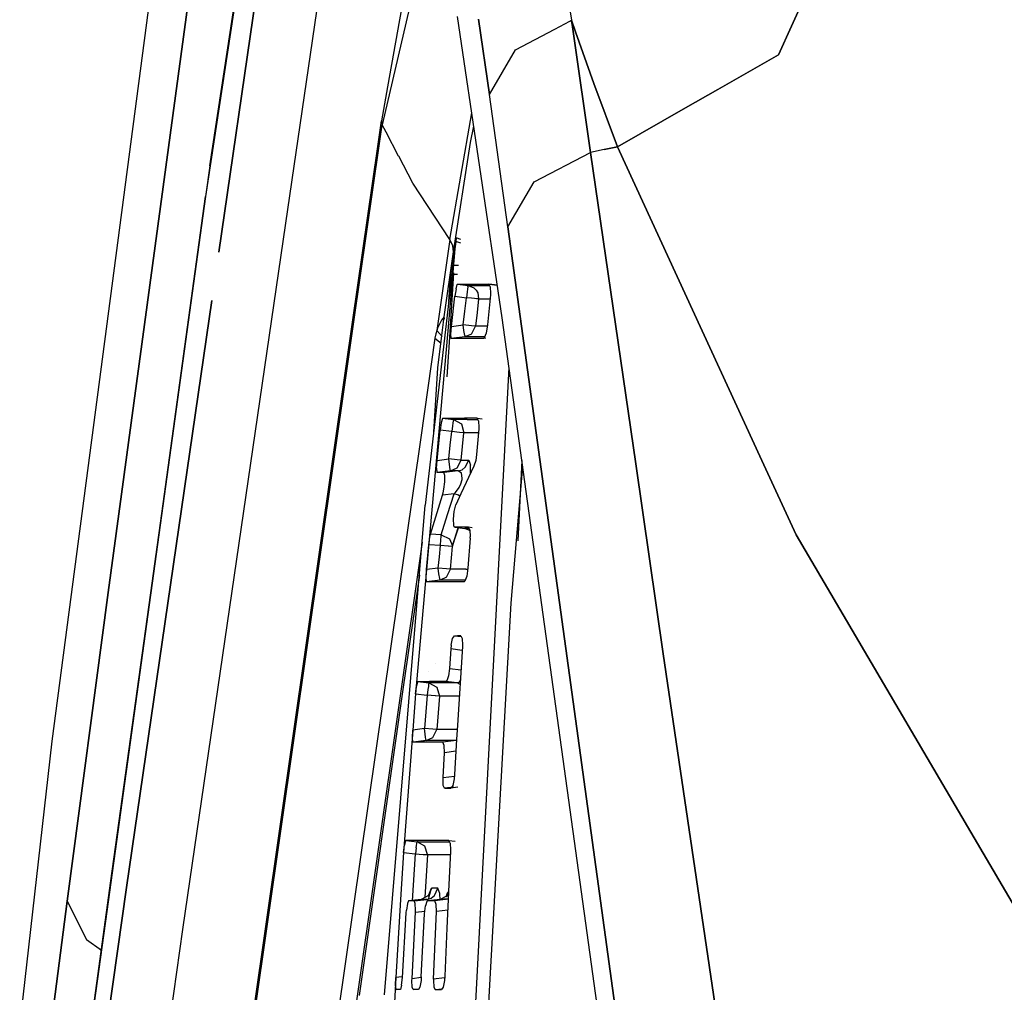
# Model space of a CAD drawing. Units: millimetres. Extents: x 967 to 9265, y -1703 to 1934.
# Drawn here: x 1068 to 1100, y 22 to 54 of the extents above; entities that cross this region are included whole.
import ezdxf

# ---------------------------------------------------------------- set-up
doc = ezdxf.new("R2010")
doc.units = ezdxf.units.MM
doc.layers.add('TFR-TRI', color=7, linetype='CONTINUOUS', true_color=0xffffff)

msp = doc.modelspace()

# ---------------------------------------------------------------- linework, layer by layer
at = {"layer": 'TFR-TRI', "color": 18, "linetype": 'CONTINUOUS'}
for p, q in [((1074.849365, 77.219971), (1068.640381, 29.950439)), ((1076.562256, 66.757812), (1073.704468, 47.91748)), ((1076.562256, 66.757812), (1073.704468, 47.91748)), ((1073.845703, 48.936768), (1076.562256, 66.757812)), ((1092.61377, 52.596436), (1098.487793, 65.478516)), ((1098.487793, 65.478516), (1092.61377, 52.596436)), ((1084.361084, 62.907227), (1085.784668, 53.733887)), ((1084.361084, 62.907227), (1085.784668, 53.733887)), ((1074.149902, 46.079346), (1076.034668, 59.046631)), ((1076.034668, 59.046631), (1074.149902, 46.079346)), ((1076.357544, 47.036133), (1077.892212, 57.564697)), ((1076.357544, 47.036133), (1077.892212, 57.564697)), ((1081.16748, 57.287598), (1079.878662, 51.752686)), ((1081.16748, 57.287598), (1079.878662, 51.752686)), ((1080.712158, 57.172119), (1079.71106, 51.533936)), ((1073.300537, 55.519775), (1070.498169, 34.856445)), ((1070.498169, 34.856445), (1073.300537, 55.519775)), ((1083.498169, 43.916992), (1082.025757, 53.864502)), ((1083.07959, 51.283203), (1082.718018, 53.773682)), ((1082.718018, 53.773682), (1083.07959, 51.283203)), ((1085.234131, 53.443604), (1085.724487, 53.702148)), ((1085.234131, 53.443604), (1085.724487, 53.702148)), ((1085.726929, 53.703369), (1085.784668, 53.733887)), ((1085.726929, 53.703369), (1085.784668, 53.733887)), ((1085.919189, 53.35376), (1085.784668, 53.733887)), ((1085.784668, 53.733887), (1085.919189, 53.35376)), ((1085.838135, 53.364014), (1085.784668, 53.733887)), ((1085.784668, 53.733887), (1085.838135, 53.364014)), ((1083.93811, 52.76001), (1085.234009, 53.443604)), ((1083.93811, 52.76001), (1085.234009, 53.443604)), ((1085.838135, 53.364014), (1086.414917, 49.373291)), ((1086.414917, 49.373291), (1085.838135, 53.364014)), ((1085.919189, 53.35376), (1086.52356, 51.644043)), ((1086.52356, 51.644043), (1085.919189, 53.35376)), ((1083.07959, 51.283203), (1083.93811, 52.76001)), ((1083.07959, 51.283203), (1083.93811, 52.76001)), ((1090.617554, 51.455811), (1092.61377, 52.596436)), ((1092.61377, 52.596436), (1090.617554, 51.455811)), ((1079.878662, 51.752686), (1079.537231, 50.286133)), ((1079.878662, 51.752686), (1079.537231, 50.286133)), ((1079.71106, 51.533691), (1079.511841, 50.412354)), ((1087.303223, 49.5625), (1086.52356, 51.644043)), ((1086.52356, 51.644043), (1087.303223, 49.5625)), ((1090.617554, 51.455811), (1089.543579, 50.842285)), ((1089.543579, 50.842285), (1090.617554, 51.455811)), ((1083.681885, 46.925293), (1083.07959, 51.283203)), ((1083.681885, 46.925293), (1083.07959, 51.283203)), ((1089.543579, 50.842285), (1087.303223, 49.5625)), ((1087.303223, 49.5625), (1089.543579, 50.842285)), ((1079.391724, 49.573975), (1079.511841, 50.412354)), ((1079.511841, 50.412354), (1079.537231, 50.286133)), ((1079.511841, 50.412354), (1079.537231, 50.286133)), ((1081.770264, 46.497803), (1082.496582, 50.684814)), ((1081.770264, 46.497803), (1082.496582, 50.684814)), ((1079.449463, 49.674072), (1079.537231, 50.286133)), ((1079.449463, 49.674072), (1079.537231, 50.286133)), ((1079.663574, 50.044922), (1079.537231, 50.286133)), ((1079.663574, 50.044922), (1079.537231, 50.286133)), ((1080.078125, 49.253906), (1079.663574, 50.044678)), ((1080.078125, 49.253906), (1079.663574, 50.044678)), ((1082.448608, 49.70166), (1082.561646, 50.244873)), ((1082.448608, 49.70166), (1082.561646, 50.244873)), ((1078.570557, 43.847656), (1079.391724, 49.57373)), ((1078.605347, 43.787598), (1079.449463, 49.673584)), ((1078.605347, 43.787598), (1079.449463, 49.673584)), ((1081.885498, 46.09375), (1082.448608, 49.70166)), ((1081.885498, 46.09375), (1082.448608, 49.70166)), ((1086.859009, 49.467773), (1086.414917, 49.373291)), ((1086.859009, 49.467773), (1086.414917, 49.373291)), ((1087.303223, 49.5625), (1086.859009, 49.467773)), ((1086.859009, 49.467773), (1087.303223, 49.5625)), ((1092.068604, 39.215332), (1087.303223, 49.5625)), ((1087.303223, 49.5625), (1092.068604, 39.215332)), ((1080.543335, 48.365967), (1080.080811, 49.248535)), ((1080.543335, 48.365967), (1080.080811, 49.248535)), ((1084.549927, 48.404053), (1086.414917, 49.373291)), ((1084.549927, 48.404053), (1086.414917, 49.373291)), ((1087.904907, 39.104492), (1086.414917, 49.373291)), ((1086.414917, 49.373291), (1087.904907, 39.104492)), ((1073.845703, 48.936768), (1073.704468, 47.91748)), ((1081.770264, 46.497803), (1080.543335, 48.365967)), ((1081.770264, 46.497803), (1080.543335, 48.365967)), ((1083.681885, 46.925293), (1084.549927, 48.404053)), ((1083.681885, 46.925293), (1084.549927, 48.404053)), ((1073.704468, 47.91748), (1072.078003, 36.125244)), ((1073.704468, 47.91748), (1072.078003, 36.125244)), ((1072.217285, 37.140381), (1073.704468, 47.91748)), ((1072.96106, 23.73291), (1076.357544, 47.036133)), ((1072.96106, 23.73291), (1076.357544, 47.036133)), ((1083.681885, 46.925293), (1085.965332, 30.364746)), ((1085.965332, 30.364746), (1083.681885, 46.925293)), ((1081.770264, 46.497803), (1081.339966, 43.499512)), ((1081.770264, 46.497803), (1081.339966, 43.499512)), ((1081.86792, 46.298584), (1081.770264, 46.497803)), ((1081.86792, 46.298584), (1081.770264, 46.497803)), ((1081.954346, 46.442871), (1081.968018, 46.530518)), ((1081.954346, 46.442871), (1081.968018, 46.530518)), ((1081.978149, 46.560303), (1081.967041, 46.429688)), ((1081.968018, 46.530518), (1081.978149, 46.560303)), ((1081.968018, 46.530518), (1081.978149, 46.560303)), ((1082.135254, 46.507568), (1081.978149, 46.560303)), ((1081.938477, 46.189453), (1081.630249, 43.532471)), ((1081.938477, 46.189453), (1081.698486, 43.488281)), ((1081.836548, 45.6521), (1081.954346, 46.442871)), ((1081.836548, 45.6521), (1081.954346, 46.442871)), ((1081.885498, 46.09375), (1081.86792, 46.298584)), ((1081.885498, 46.09375), (1081.86792, 46.298584)), ((1081.967041, 46.429688), (1081.938477, 46.189453)), ((1081.954346, 46.442871), (1082.123657, 46.390625)), ((1081.954346, 46.442871), (1082.123657, 46.390625)), ((1081.577637, 43.947266), (1081.885498, 46.09375)), ((1081.577637, 43.947266), (1081.885498, 46.09375)), ((1081.797363, 45.365479), (1081.831299, 45.615723)), ((1081.797363, 45.365479), (1081.831299, 45.615723)), ((1081.831299, 45.615723), (1081.836548, 45.6521)), ((1081.831299, 45.615723), (1081.836548, 45.6521)), ((1081.875977, 45.650146), (1081.836548, 45.6521)), ((1081.875977, 45.650146), (1081.836548, 45.6521)), ((1081.971191, 45.645508), (1081.907593, 45.648682)), ((1081.971191, 45.645508), (1081.907593, 45.648682)), ((1082.050293, 45.641846), (1081.976562, 45.645264)), ((1082.050293, 45.641846), (1081.976562, 45.645264)), ((1081.737427, 44.455811), (1081.797363, 45.365479)), ((1081.737427, 44.455811), (1081.797363, 45.365479)), ((1081.888428, 45.398682), (1081.764771, 43.445801)), ((1081.797363, 45.365479), (1081.842651, 45.363037)), ((1081.797363, 45.365479), (1081.842651, 45.363037)), ((1081.886108, 45.36084), (1081.972778, 45.356445)), ((1081.886108, 45.36084), (1081.972778, 45.356445)), ((1081.976074, 45.356445), (1082.021973, 45.354248)), ((1081.976074, 45.356445), (1082.021973, 45.354248)), ((1081.97522, 44.877441), (1081.938477, 44.628906)), ((1081.97522, 44.877441), (1081.938477, 44.628906)), ((1081.97522, 44.877441), (1082.011841, 45.018066)), ((1081.97522, 44.877441), (1082.011841, 45.018066)), ((1082.011841, 45.018066), (1082.021606, 45.028564)), ((1082.011841, 45.018066), (1082.021606, 45.028564)), ((1082.021606, 45.028564), (1082.687256, 45.028076)), ((1082.021606, 45.028564), (1082.372559, 44.985596)), ((1082.021606, 45.028564), (1082.687256, 45.028076)), ((1082.021606, 45.028564), (1082.372559, 44.985596)), ((1082.352295, 44.867676), (1082.338989, 44.772461)), ((1082.352295, 44.867676), (1082.338989, 44.772461)), ((1082.362427, 44.936279), (1082.352295, 44.867676)), ((1082.362427, 44.936279), (1082.352295, 44.867676)), ((1082.362427, 44.936279), (1082.372559, 44.985596)), ((1082.362427, 44.936279), (1082.372559, 44.985596)), ((1082.372559, 44.985596), (1082.782593, 44.985107)), ((1082.372559, 44.985596), (1082.560913, 44.909912)), ((1082.372559, 44.985596), (1082.560913, 44.909912)), ((1082.372559, 44.985596), (1082.782593, 44.985107)), ((1082.560913, 44.909912), (1082.636597, 44.835938)), ((1082.560913, 44.909912), (1082.636597, 44.835938)), ((1082.687256, 45.028076), (1083.058105, 45.028076)), ((1082.687256, 45.028076), (1083.058105, 45.028076)), ((1082.782593, 44.985107), (1083.081177, 44.985107)), ((1082.782593, 44.985107), (1083.081177, 44.985107)), ((1083.339111, 44.992432), (1083.058105, 45.028076)), ((1083.058105, 45.028076), (1083.339111, 44.992432)), ((1083.058105, 45.028076), (1083.104858, 44.940918)), ((1083.339111, 44.992432), (1083.058105, 45.028076)), ((1083.104858, 44.940918), (1083.110962, 44.718018)), ((1081.824463, 43.634521), (1081.938477, 44.628906)), ((1081.824463, 43.634521), (1081.938477, 44.628906)), ((1081.938477, 44.628906), (1082.315186, 44.582764)), ((1081.938477, 44.628906), (1082.315186, 44.582764)), ((1082.263794, 44.132568), (1082.315186, 44.582764)), ((1082.263794, 44.132568), (1082.315186, 44.582764)), ((1082.338989, 44.772461), (1082.315186, 44.582764)), ((1082.338989, 44.772461), (1082.315186, 44.582764)), ((1082.487427, 44.563477), (1082.315186, 44.582764)), ((1082.487427, 44.563477), (1082.315186, 44.582764)), ((1082.58606, 44.553467), (1082.487427, 44.563477)), ((1082.58606, 44.553467), (1082.487427, 44.563477)), ((1082.646729, 44.547607), (1082.58606, 44.553467)), ((1082.646729, 44.547607), (1082.58606, 44.553467)), ((1082.636597, 44.835938), (1082.688965, 44.747559)), ((1082.636597, 44.835938), (1082.688965, 44.747559)), ((1082.716675, 44.542236), (1082.646729, 44.547607)), ((1082.716675, 44.542236), (1082.646729, 44.547607)), ((1082.719238, 44.542236), (1082.667969, 44.092529)), ((1082.719238, 44.542236), (1082.667969, 44.092529)), ((1082.688965, 44.747559), (1082.719238, 44.542236)), ((1082.688965, 44.747559), (1082.719238, 44.542236)), ((1082.719238, 44.542236), (1082.716675, 44.542236)), ((1082.719238, 44.542236), (1082.716675, 44.542236)), ((1082.719238, 44.542236), (1083.095703, 44.542236)), ((1082.719238, 44.542236), (1083.095703, 44.542236)), ((1083.107788, 44.673096), (1083.017578, 43.684082)), ((1083.110962, 44.718018), (1083.107788, 44.673096)), ((1071.10376, 25.124023), (1073.918335, 44.486328)), ((1073.918335, 44.486328), (1071.10376, 25.124023)), ((1081.577637, 43.947266), (1081.491211, 43.84375)), ((1081.577637, 43.947266), (1081.491211, 43.84375)), ((1081.505493, 43.336914), (1081.577637, 43.947266)), ((1081.592896, 43.873291), (1081.577637, 43.947266)), ((1082.21228, 43.682617), (1082.263794, 44.132568)), ((1082.21228, 43.682617), (1082.263794, 44.132568)), ((1082.667969, 44.092529), (1082.616455, 43.642578)), ((1082.667969, 44.092529), (1082.616455, 43.642578)), ((1088.687866, 6.411133), (1083.498169, 43.916992)), ((1078.341797, 42.251709), (1078.570557, 43.847656)), ((1078.373901, 42.174072), (1078.605347, 43.787598)), ((1078.373901, 42.174072), (1078.605347, 43.787598)), ((1081.36438, 43.578613), (1081.339966, 43.499512)), ((1081.36438, 43.578613), (1081.339966, 43.499512)), ((1081.491211, 43.84375), (1081.36438, 43.578613)), ((1081.491211, 43.84375), (1081.36438, 43.578613)), ((1081.803589, 43.37793), (1081.824463, 43.634521)), ((1081.803589, 43.37793), (1081.824463, 43.634521)), ((1081.824463, 43.634521), (1082.21228, 43.682617)), ((1081.824463, 43.634521), (1082.21228, 43.682617)), ((1082.483154, 43.653564), (1082.21228, 43.682617)), ((1082.236084, 43.497314), (1082.21228, 43.682617)), ((1082.483154, 43.653564), (1082.21228, 43.682617)), ((1082.236084, 43.497314), (1082.21228, 43.682617)), ((1082.479248, 43.383301), (1082.616455, 43.642578)), ((1082.479248, 43.383301), (1082.616455, 43.642578)), ((1082.614136, 43.642578), (1082.483154, 43.653564)), ((1082.614136, 43.642578), (1082.483154, 43.653564)), ((1082.616455, 43.642578), (1082.614136, 43.642578)), ((1082.616455, 43.642578), (1082.614136, 43.642578)), ((1083.01062, 43.643311), (1082.616455, 43.642578)), ((1083.01062, 43.643311), (1082.616455, 43.642578)), ((1083.017578, 43.684082), (1082.97229, 43.415527)), ((1081.277588, 43.251953), (1080.807495, 39.973389)), ((1081.277588, 43.251953), (1080.807495, 39.973389)), ((1081.630249, 43.532227), (1080.957642, 37.735596)), ((1081.698364, 43.487305), (1080.998169, 35.61084)), ((1081.303711, 43.386719), (1081.277588, 43.251953)), ((1081.303711, 43.386719), (1081.277588, 43.251953)), ((1081.277588, 43.251953), (1081.484375, 43.081787)), ((1081.277588, 43.251953), (1081.484375, 43.081787)), ((1081.339966, 43.499512), (1081.303711, 43.386719)), ((1081.339966, 43.499512), (1081.303711, 43.386719)), ((1081.339966, 43.499512), (1081.514771, 43.303955)), ((1081.339966, 43.499512), (1081.514771, 43.303955)), ((1081.372559, 42.264893), (1081.505493, 43.336914)), ((1081.764771, 43.443359), (1081.671631, 41.97168)), ((1081.809692, 43.242676), (1081.803589, 43.37793)), ((1081.809692, 43.242676), (1081.803589, 43.37793)), ((1081.815918, 43.235352), (1081.809692, 43.242676)), ((1081.815918, 43.235352), (1081.809692, 43.242676)), ((1082.269409, 43.291016), (1081.815918, 43.235352)), ((1082.269409, 43.291016), (1081.815918, 43.235352)), ((1082.205444, 43.236084), (1081.815918, 43.235352)), ((1082.205444, 43.236084), (1081.815918, 43.235352)), ((1082.876953, 43.236084), (1082.205444, 43.236084)), ((1082.876953, 43.236084), (1082.205444, 43.236084)), ((1082.259277, 43.338867), (1082.236084, 43.497314)), ((1082.259277, 43.338867), (1082.236084, 43.497314)), ((1082.259277, 43.338867), (1082.269409, 43.291016)), ((1082.259277, 43.338867), (1082.269409, 43.291016)), ((1082.479248, 43.383301), (1082.269409, 43.291016)), ((1082.479248, 43.383301), (1082.269409, 43.291016)), ((1082.688965, 43.291504), (1082.269409, 43.291016)), ((1082.688965, 43.291504), (1082.269409, 43.291016)), ((1082.920898, 43.291504), (1082.688965, 43.291504)), ((1082.920898, 43.291504), (1082.688965, 43.291504)), ((1082.905029, 43.253418), (1082.876953, 43.236084)), ((1082.957397, 43.246094), (1082.876953, 43.236084)), ((1082.97229, 43.415527), (1082.905029, 43.253418)), ((1072.346313, 0.440918), (1078.341797, 42.251709)), ((1081.236938, 40.142822), (1081.372559, 42.264893)), ((1082.088745, 11.07959), (1083.724976, 42.27832)), ((1082.088745, 11.07959), (1083.724976, 42.27832)), ((1072.371704, 0.314209), (1078.373901, 42.174072)), ((1072.371704, 0.314209), (1078.373901, 42.174072)), ((1081.485962, 40.458008), (1081.45166, 40.209961)), ((1081.485962, 40.458008), (1081.45166, 40.209961)), ((1081.522217, 40.598633), (1081.485962, 40.458008)), ((1081.522217, 40.598633), (1081.485962, 40.458008)), ((1081.532227, 40.609131), (1081.522217, 40.598633)), ((1081.532227, 40.609131), (1081.522217, 40.598633)), ((1081.532227, 40.609131), (1081.887451, 40.565674)), ((1081.532227, 40.609131), (1082.249878, 40.608643)), ((1081.532227, 40.609131), (1081.887451, 40.565674)), ((1081.532227, 40.609131), (1082.249878, 40.608643)), ((1081.585327, 40.609131), (1081.584961, 40.602539)), ((1081.854492, 40.352783), (1081.830322, 40.16333)), ((1081.854492, 40.352783), (1081.830322, 40.16333)), ((1081.867554, 40.44751), (1081.854492, 40.352783)), ((1081.867554, 40.44751), (1081.854492, 40.352783)), ((1081.87793, 40.516113), (1081.867554, 40.44751)), ((1081.87793, 40.516113), (1081.867554, 40.44751)), ((1081.887451, 40.565674), (1081.87793, 40.516113)), ((1081.887451, 40.565674), (1081.87793, 40.516113)), ((1082.344849, 40.565186), (1081.887451, 40.565674)), ((1082.344849, 40.565186), (1081.887451, 40.565674)), ((1081.887451, 40.565674), (1082.149292, 40.418701)), ((1081.887451, 40.565674), (1082.149292, 40.418701)), ((1082.149292, 40.418701), (1082.234741, 40.126465)), ((1082.149292, 40.418701), (1082.234741, 40.126465)), ((1082.669556, 40.608643), (1082.249878, 40.608643)), ((1082.669556, 40.608643), (1082.249878, 40.608643)), ((1082.344849, 40.565186), (1082.692993, 40.565186)), ((1082.344849, 40.565186), (1082.692993, 40.565186)), ((1082.716675, 40.521484), (1082.669556, 40.608643)), ((1082.669556, 40.608643), (1082.837769, 40.587402)), ((1082.716675, 40.521484), (1082.724854, 40.29834)), ((1082.724854, 40.29834), (1082.721924, 40.25415)), ((1080.807495, 39.973389), (1075.206421, 0.909668)), ((1080.807495, 39.973389), (1075.206421, 0.909668)), ((1081.348755, 39.213867), (1081.45166, 40.209961)), ((1081.348755, 39.213867), (1081.45166, 40.209961)), ((1081.830322, 40.16333), (1081.45166, 40.209961)), ((1081.830322, 40.16333), (1081.45166, 40.209961)), ((1081.783936, 39.712646), (1081.830322, 40.16333)), ((1081.783936, 39.712646), (1081.830322, 40.16333)), ((1082.091553, 40.137451), (1081.830322, 40.16333)), ((1082.091553, 40.137451), (1081.830322, 40.16333)), ((1082.232788, 40.126465), (1082.091553, 40.137451)), ((1082.232788, 40.126465), (1082.091553, 40.137451)), ((1082.188354, 39.67627), (1082.234741, 40.126465)), ((1082.188354, 39.67627), (1082.234741, 40.126465)), ((1082.232788, 40.126465), (1082.234741, 40.126465)), ((1082.232788, 40.126465), (1082.234741, 40.126465)), ((1082.688965, 40.126465), (1082.234741, 40.126465)), ((1082.688965, 40.126465), (1082.234741, 40.126465)), ((1082.721924, 40.25415), (1082.65332, 39.413086)), ((1082.688965, 40.126465), (1082.71167, 40.126465)), ((1082.688965, 40.126465), (1082.71167, 40.126465)), ((1081.737793, 39.261963), (1081.783936, 39.712646)), ((1081.737793, 39.261963), (1081.783936, 39.712646)), ((1082.14209, 39.226318), (1082.188354, 39.67627)), ((1082.14209, 39.226318), (1082.188354, 39.67627)), ((1082.65332, 39.413086), (1082.626221, 39.216553)), ((1081.331421, 38.958008), (1081.348755, 39.213867)), ((1081.331421, 38.958008), (1081.348755, 39.213867)), ((1081.348755, 39.213867), (1081.737793, 39.261963)), ((1081.348755, 39.213867), (1081.737793, 39.261963)), ((1081.761719, 39.07666), (1081.737793, 39.261963)), ((1082.008179, 39.23584), (1081.737793, 39.261963)), ((1081.761719, 39.07666), (1081.737793, 39.261963)), ((1082.008179, 39.23584), (1081.737793, 39.261963)), ((1081.784546, 38.917725), (1081.761719, 39.07666)), ((1081.784546, 38.917725), (1081.761719, 39.07666)), ((1082.140137, 39.22583), (1082.008179, 39.23584)), ((1082.140137, 39.22583), (1082.008179, 39.23584)), ((1082.008545, 38.96582), (1082.14209, 39.226318)), ((1082.008545, 38.96582), (1082.14209, 39.226318)), ((1082.566528, 39.019531), (1082.130615, 38.112061)), ((1082.14209, 39.226318), (1082.140137, 39.22583)), ((1082.14209, 39.226318), (1082.140137, 39.22583)), ((1082.14209, 39.226318), (1082.256592, 39.226318)), ((1082.14209, 39.226318), (1082.256592, 39.226318)), ((1082.256592, 39.226318), (1082.391113, 39.226562)), ((1082.256592, 39.226318), (1082.391113, 39.226562)), ((1082.279907, 38.987061), (1082.391113, 39.226562)), ((1082.279907, 38.987061), (1082.391113, 39.226562)), ((1082.391113, 39.226562), (1082.449219, 39.058838)), ((1082.391113, 39.226562), (1082.449219, 39.058838)), ((1082.449585, 38.776367), (1082.449219, 39.058838)), ((1082.449585, 38.776367), (1082.449219, 39.058838)), ((1082.626221, 39.216553), (1082.566528, 39.019531)), ((1083.795532, 34.50708), (1084.175049, 39.025879)), ((1084.149658, 39.208496), (1084.011353, 36.555908)), ((1084.149658, 39.208496), (1084.011353, 36.555908)), ((1088.814575, 32.837158), (1087.904907, 39.104492)), ((1087.904907, 39.104492), (1088.814575, 32.837158)), ((1093.199219, 36.760986), (1092.068604, 39.215332)), ((1092.068604, 39.215332), (1093.199219, 36.760986)), ((1081.331421, 38.958008), (1081.339966, 38.822266)), ((1081.331421, 38.958008), (1081.339966, 38.822266)), ((1081.339966, 38.822266), (1081.346802, 38.814941)), ((1081.339966, 38.822266), (1081.346802, 38.814941)), ((1081.795044, 38.870117), (1081.346802, 38.814941)), ((1081.795044, 38.870117), (1081.346802, 38.814941)), ((1081.432007, 38.814941), (1081.346802, 38.814941)), ((1081.432007, 38.814941), (1081.346802, 38.814941)), ((1081.575073, 38.814941), (1081.432007, 38.814941)), ((1081.575073, 38.814941), (1081.432007, 38.814941)), ((1081.472778, 38.830566), (1081.471802, 38.814941)), ((1082.04541, 38.869629), (1081.575073, 38.814941)), ((1082.04541, 38.869629), (1081.575073, 38.814941)), ((1081.60376, 38.719971), (1081.575073, 38.814941)), ((1081.60376, 38.719971), (1081.575073, 38.814941)), ((1081.599854, 38.502197), (1081.60376, 38.719971)), ((1081.599854, 38.502197), (1081.60376, 38.719971)), ((1081.72229, 38.848389), (1081.723267, 38.861084)), ((1081.72229, 38.848389), (1081.723267, 38.861084)), ((1081.795044, 38.870117), (1081.784546, 38.917725)), ((1081.795044, 38.870117), (1081.784546, 38.917725)), ((1081.795044, 38.870117), (1082.008545, 38.96582)), ((1081.795044, 38.870117), (1082.008545, 38.96582)), ((1081.909912, 38.869629), (1081.795044, 38.870117)), ((1081.909912, 38.869629), (1081.795044, 38.870117)), ((1082.04541, 38.869629), (1081.909912, 38.869629)), ((1082.04541, 38.869629), (1081.909912, 38.869629)), ((1082.04541, 38.869629), (1082.171753, 38.907959)), ((1082.04541, 38.869629), (1082.171753, 38.907959)), ((1082.158325, 38.795654), (1082.04541, 38.869629)), ((1082.158325, 38.795654), (1082.04541, 38.869629)), ((1082.181274, 38.63208), (1082.158325, 38.795654)), ((1082.181274, 38.63208), (1082.158325, 38.795654)), ((1082.171753, 38.907959), (1082.279907, 38.987061)), ((1082.171753, 38.907959), (1082.279907, 38.987061)), ((1081.570435, 38.263184), (1081.599854, 38.502197)), ((1081.570435, 38.263184), (1081.599854, 38.502197)), ((1082.074829, 38.315918), (1082.135498, 38.444824)), ((1082.074829, 38.315918), (1082.135498, 38.444824)), ((1082.135498, 38.444824), (1082.174438, 38.58374)), ((1082.135498, 38.444824), (1082.174438, 38.58374)), ((1082.174438, 38.58374), (1082.181274, 38.63208)), ((1082.174438, 38.58374), (1082.181274, 38.63208)), ((1081.128784, 36.782227), (1081.523682, 38.064209)), ((1081.128784, 36.782227), (1081.523682, 38.064209)), ((1081.523682, 38.064209), (1081.547974, 38.149902)), ((1081.523682, 38.064209), (1081.547974, 38.149902)), ((1081.915527, 38.110107), (1081.523682, 38.064209)), ((1081.915527, 38.110107), (1081.523682, 38.064209)), ((1081.547974, 38.149902), (1081.570435, 38.263184)), ((1081.547974, 38.149902), (1081.570435, 38.263184)), ((1081.688232, 37.433594), (1081.915527, 38.110107)), ((1081.688232, 37.433594), (1081.915527, 38.110107)), ((1081.915527, 38.110107), (1081.948486, 38.141357)), ((1081.915527, 38.110107), (1081.948486, 38.141357)), ((1082.059204, 38.066162), (1081.915527, 38.110107)), ((1082.059204, 38.066162), (1081.915527, 38.110107)), ((1081.948486, 38.141357), (1082.058716, 38.287598)), ((1081.948486, 38.141357), (1082.058716, 38.287598)), ((1082.130615, 38.112061), (1081.966187, 37.743652)), ((1082.058716, 38.287598), (1082.074829, 38.315918)), ((1082.058716, 38.287598), (1082.074829, 38.315918)), ((1082.0979, 38.038818), (1082.059204, 38.066162)), ((1082.0979, 38.038818), (1082.059204, 38.066162)), ((1079.616821, 21.578857), (1080.957642, 37.735596)), ((1081.910889, 37.533691), (1081.966187, 37.743652)), ((1081.48645, 36.75708), (1081.688232, 37.433594)), ((1081.48645, 36.75708), (1081.688232, 37.433594)), ((1081.885498, 37.279541), (1081.910889, 37.533691)), ((1070.587402, 25.346436), (1072.217285, 37.140381)), ((1081.895996, 37.083252), (1081.885498, 37.279541)), ((1081.914185, 37.025146), (1081.895996, 37.083252)), ((1081.10791, 36.682861), (1081.126465, 36.772461)), ((1081.10791, 36.682861), (1081.126465, 36.772461)), ((1081.126465, 36.772461), (1081.128784, 36.782227)), ((1081.126465, 36.772461), (1081.128784, 36.782227)), ((1081.48645, 36.75708), (1081.128784, 36.782227)), ((1081.48645, 36.75708), (1081.128784, 36.782227)), ((1081.480347, 36.692627), (1081.48645, 36.75708)), ((1081.480347, 36.692627), (1081.48645, 36.75708)), ((1081.48645, 36.75708), (1081.756836, 36.62793)), ((1081.48645, 36.75708), (1081.756836, 36.62793)), ((1081.862305, 36.401123), (1082.045044, 36.991943)), ((1081.862305, 36.401123), (1082.052368, 36.991211)), ((1081.862671, 36.373779), (1082.045532, 36.991943)), ((1081.862671, 36.373779), (1082.045532, 36.991943)), ((1081.937622, 37.006592), (1081.914185, 37.025146)), ((1082.255127, 37.006592), (1081.937622, 37.006592)), ((1082.255127, 37.006592), (1081.937622, 37.006592)), ((1081.937622, 37.006592), (1082.259277, 36.962891)), ((1082.385864, 37.006592), (1082.255127, 37.006592)), ((1082.385864, 37.006592), (1082.255127, 37.006592)), ((1082.400635, 36.91626), (1082.259277, 36.962891)), ((1082.409302, 36.962891), (1082.259277, 36.962891)), ((1082.409302, 36.962891), (1082.259277, 36.962891)), ((1082.507568, 36.991211), (1082.385864, 37.006592)), ((1082.432617, 36.919434), (1082.385864, 37.006592)), ((1082.433716, 36.887939), (1082.400635, 36.91626)), ((1082.432617, 36.919434), (1082.441528, 36.696045)), ((1093.199219, 36.760986), (1100.517944, 24.313965)), ((1100.517944, 24.313965), (1093.199219, 36.760986)), ((1080.856079, 36.511963), (1075.713745, 0.650635)), ((1080.856079, 36.511963), (1075.713745, 0.650635)), ((1080.998169, 35.61084), (1081.075439, 36.433838)), ((1080.998169, 35.61084), (1081.075439, 36.433838)), ((1081.075439, 36.433838), (1081.10791, 36.682861)), ((1081.075439, 36.433838), (1081.10791, 36.682861)), ((1081.457886, 36.406738), (1081.075439, 36.433838)), ((1081.457886, 36.406738), (1081.075439, 36.433838)), ((1081.423096, 36.032959), (1081.457886, 36.406738)), ((1081.423096, 36.032959), (1081.457886, 36.406738)), ((1081.457886, 36.406738), (1081.473145, 36.608887)), ((1081.457886, 36.406738), (1081.473145, 36.608887)), ((1081.718628, 36.383301), (1081.457886, 36.406738)), ((1081.718628, 36.383301), (1081.457886, 36.406738)), ((1081.473145, 36.608887), (1081.480347, 36.692627)), ((1081.473145, 36.608887), (1081.480347, 36.692627)), ((1081.756836, 36.62793), (1081.862305, 36.401123)), ((1081.756836, 36.62793), (1081.862305, 36.401123)), ((1081.862671, 36.373779), (1081.862305, 36.401123)), ((1081.862671, 36.373779), (1081.862305, 36.401123)), ((1082.439209, 36.651855), (1082.366333, 35.660645)), ((1082.439209, 36.651855), (1082.441528, 36.696045)), ((1072.078003, 36.125244), (1070.450928, 24.337158)), ((1070.450928, 24.337158), (1072.078003, 36.125244)), ((1081.729736, 36.382568), (1081.718628, 36.383301)), ((1081.729736, 36.382568), (1081.718628, 36.383301)), ((1081.860718, 36.373779), (1081.729736, 36.382568)), ((1081.860718, 36.373779), (1081.729736, 36.382568)), ((1081.827393, 36), (1081.862671, 36.373779)), ((1081.827393, 36), (1081.862671, 36.373779)), ((1081.862671, 36.373779), (1081.860718, 36.373779)), ((1081.862671, 36.373779), (1081.860718, 36.373779)), ((1081.388306, 35.658936), (1081.423096, 36.032959)), ((1081.388306, 35.658936), (1081.423096, 36.032959)), ((1081.792725, 35.626465), (1081.827393, 36)), ((1081.792725, 35.626465), (1081.827393, 36)), ((1080.765991, 35.426025), (1080.222412, 31.656982)), ((1080.998169, 35.61084), (1080.640015, 31.51709)), ((1080.983887, 35.355957), (1080.998169, 35.61084)), ((1080.983887, 35.355957), (1080.998169, 35.61084)), ((1081.388306, 35.658936), (1080.998169, 35.61084)), ((1081.388306, 35.658936), (1080.998169, 35.61084)), ((1081.658569, 35.635254), (1081.388306, 35.658936)), ((1081.411499, 35.473633), (1081.388306, 35.658936)), ((1081.411499, 35.473633), (1081.388306, 35.658936)), ((1081.658569, 35.635254), (1081.388306, 35.658936)), ((1081.434937, 35.314941), (1081.411499, 35.473633)), ((1081.434937, 35.314941), (1081.411499, 35.473633)), ((1081.790771, 35.626465), (1081.658569, 35.635254)), ((1081.790771, 35.626465), (1081.658569, 35.635254)), ((1081.661865, 35.365723), (1081.792725, 35.626465)), ((1081.661865, 35.365723), (1081.792725, 35.626465)), ((1081.792725, 35.626465), (1081.790771, 35.626465)), ((1081.792725, 35.626465), (1081.790771, 35.626465)), ((1082.295166, 35.627197), (1081.792725, 35.626465)), ((1082.295166, 35.627197), (1081.792725, 35.626465)), ((1082.295166, 35.627197), (1082.361206, 35.626953)), ((1082.295166, 35.627197), (1082.361206, 35.626953)), ((1082.366333, 35.660645), (1082.326538, 35.393555)), ((1080.994263, 35.219971), (1080.983887, 35.355957)), ((1080.994263, 35.219971), (1080.983887, 35.355957)), ((1081.001465, 35.212158), (1080.994263, 35.219971)), ((1081.001465, 35.212158), (1080.994263, 35.219971)), ((1081.445068, 35.266846), (1081.001465, 35.212158)), ((1081.445068, 35.266846), (1081.001465, 35.212158)), ((1081.247192, 35.212402), (1081.001465, 35.212158)), ((1081.247192, 35.212402), (1081.001465, 35.212158)), ((1081.245605, 35.242432), (1081.243652, 35.212402)), ((1082.237061, 35.212891), (1081.247192, 35.212402)), ((1082.237061, 35.212891), (1081.247192, 35.212402)), ((1081.445068, 35.266846), (1081.434937, 35.314941)), ((1081.445068, 35.266846), (1081.434937, 35.314941)), ((1081.661865, 35.365723), (1081.445068, 35.266846)), ((1081.661865, 35.365723), (1081.445068, 35.266846)), ((1081.950439, 35.26709), (1081.445068, 35.266846)), ((1081.950439, 35.26709), (1081.445068, 35.266846)), ((1082.278076, 35.26709), (1081.950439, 35.26709)), ((1082.278076, 35.26709), (1081.950439, 35.26709)), ((1082.26416, 35.231201), (1082.237061, 35.212891)), ((1082.326538, 35.393555), (1082.26416, 35.231201)), ((1069.143066, 24.67627), (1070.498169, 34.856445)), ((1070.498169, 34.856445), (1069.143066, 24.67627)), ((1083.014282, 20.636719), (1083.795532, 34.50708)), ((1081.810303, 33.115479), (1081.858398, 33.341797)), ((1081.810303, 33.115479), (1081.858398, 33.341797)), ((1081.858398, 33.341797), (1081.919434, 33.431641)), ((1081.858398, 33.341797), (1081.919434, 33.431641)), ((1081.919434, 33.431641), (1082.146729, 33.404053)), ((1081.919434, 33.431641), (1082.146729, 33.404053)), ((1081.919434, 33.431641), (1082.024902, 33.431152)), ((1081.919434, 33.431641), (1082.024902, 33.431152)), ((1082.131958, 33.431641), (1082.024902, 33.431152)), ((1082.131958, 33.431641), (1082.024902, 33.431152)), ((1082.131958, 33.431641), (1082.178955, 33.343994)), ((1082.178955, 33.343994), (1082.189331, 33.12085)), ((1081.79834, 32.99292), (1081.757812, 32.354248)), ((1081.79834, 32.99292), (1081.757812, 32.354248)), ((1081.810303, 33.115479), (1081.79834, 32.99292)), ((1081.810303, 33.115479), (1081.79834, 32.99292)), ((1082.178711, 32.946777), (1081.79834, 32.99292)), ((1082.178711, 32.946777), (1081.79834, 32.99292)), ((1082.18689, 33.076172), (1082.021973, 30.482178)), ((1082.189331, 33.12085), (1082.18689, 33.076172)), ((1090.655518, 20.361084), (1088.814575, 32.837158)), ((1088.814575, 32.837158), (1090.655518, 20.361084)), ((1081.308228, 32.504883), (1081.308228, 32.505371)), ((1081.308228, 32.504883), (1081.308228, 32.505371)), ((1081.056519, 32.254883), (1081.056519, 32.254639)), ((1081.757812, 32.354248), (1081.724487, 32.101807)), ((1081.757812, 32.354248), (1081.724487, 32.101807)), ((1081.757812, 32.354248), (1082.138184, 32.308838)), ((1081.757812, 32.354248), (1082.138184, 32.308838)), ((1080.705322, 31.905273), (1080.669678, 31.765381)), ((1080.705322, 31.905273), (1080.669678, 31.765381)), ((1080.705322, 31.905273), (1080.71582, 31.915771)), ((1080.705322, 31.905273), (1080.71582, 31.915771)), ((1080.71582, 31.915771), (1081.080688, 31.87085)), ((1080.71582, 31.915771), (1081.080688, 31.87085)), ((1080.71582, 31.915771), (1081.098389, 31.915527)), ((1080.71582, 31.915771), (1081.098389, 31.915527)), ((1081.035034, 31.915527), (1081.032715, 31.876953)), ((1081.080688, 31.87085), (1081.070679, 31.821533)), ((1081.080688, 31.87085), (1081.070679, 31.821533)), ((1081.080688, 31.87085), (1081.338989, 31.727783)), ((1081.080688, 31.87085), (1081.338989, 31.727783)), ((1081.479736, 31.87085), (1081.080688, 31.87085)), ((1081.479736, 31.87085), (1081.080688, 31.87085)), ((1081.640625, 31.915527), (1081.098389, 31.915527)), ((1081.640625, 31.915527), (1081.098389, 31.915527)), ((1082.009521, 31.87085), (1081.479736, 31.87085)), ((1082.009521, 31.87085), (1081.479736, 31.87085)), ((1081.669678, 31.939453), (1081.640625, 31.915527)), ((1081.669678, 31.939453), (1081.640625, 31.915527)), ((1082.009521, 31.87085), (1081.640625, 31.915527)), ((1082.009521, 31.87085), (1081.640625, 31.915527)), ((1081.724487, 32.101807), (1081.669678, 31.939453)), ((1081.724487, 32.101807), (1081.669678, 31.939453)), ((1082.064941, 31.892578), (1082.009521, 31.87085)), ((1082.064941, 31.892578), (1082.009521, 31.87085)), ((1082.106812, 31.816162), (1082.009521, 31.87085)), ((1082.106812, 31.816162), (1082.009521, 31.87085)), ((1082.116699, 31.970459), (1082.064941, 31.892578)), ((1082.116699, 31.970459), (1082.064941, 31.892578)), ((1080.222412, 31.656982), (1078.78186, 21.561768)), ((1080.640015, 31.51709), (1080.669678, 31.765381)), ((1080.640015, 31.51709), (1080.669678, 31.765381)), ((1081.047363, 31.658447), (1081.023926, 31.473877)), ((1081.047363, 31.658447), (1081.023926, 31.473877)), ((1081.060181, 31.752686), (1081.047363, 31.658447)), ((1081.060181, 31.752686), (1081.047363, 31.658447)), ((1081.070679, 31.821533), (1081.060181, 31.752686)), ((1081.070679, 31.821533), (1081.060181, 31.752686)), ((1081.338989, 31.727783), (1081.428345, 31.441162)), ((1081.338989, 31.727783), (1081.428345, 31.441162)), ((1080.640015, 31.51709), (1080.543335, 30.31665)), ((1080.640015, 31.51709), (1081.02356, 31.470215)), ((1080.640015, 31.51709), (1081.02356, 31.470215)), ((1081.02356, 31.470215), (1080.978638, 30.91748)), ((1081.02356, 31.470215), (1080.978638, 30.91748)), ((1081.023926, 31.473877), (1081.02356, 31.470215)), ((1081.023926, 31.473877), (1081.02356, 31.470215)), ((1081.285767, 31.449463), (1081.02356, 31.470215)), ((1081.285767, 31.449463), (1081.02356, 31.470215)), ((1081.2948, 31.449219), (1081.285767, 31.449463)), ((1081.2948, 31.449219), (1081.285767, 31.449463)), ((1081.426392, 31.441162), (1081.2948, 31.449219)), ((1081.426392, 31.441162), (1081.2948, 31.449219)), ((1081.428345, 31.441162), (1081.383423, 30.88916)), ((1081.428345, 31.441162), (1081.383423, 30.88916)), ((1081.428345, 31.441162), (1081.426392, 31.441162)), ((1081.428345, 31.441162), (1081.426392, 31.441162)), ((1081.825439, 31.441406), (1081.428345, 31.441162)), ((1081.825439, 31.441406), (1081.428345, 31.441162)), ((1082.083008, 31.440674), (1081.825439, 31.441406)), ((1082.083008, 31.440674), (1081.825439, 31.441406)), ((1080.978638, 30.91748), (1080.934814, 30.365234)), ((1080.978638, 30.91748), (1080.934814, 30.365234)), ((1081.383423, 30.88916), (1081.3396, 30.337158)), ((1081.383423, 30.88916), (1081.3396, 30.337158)), ((1080.543335, 30.31665), (1080.245361, 26.279785)), ((1080.532837, 30.062744), (1080.543335, 30.31665)), ((1080.532837, 30.062744), (1080.543335, 30.31665)), ((1080.934814, 30.365234), (1080.543335, 30.31665)), ((1080.934814, 30.365234), (1080.543335, 30.31665)), ((1081.204712, 30.344971), (1080.934814, 30.365234)), ((1081.204712, 30.344971), (1080.934814, 30.365234)), ((1080.958618, 30.179443), (1080.934814, 30.365234)), ((1080.958618, 30.179443), (1080.934814, 30.365234)), ((1081.337646, 30.337158), (1081.204712, 30.344971)), ((1081.337646, 30.337158), (1081.204712, 30.344971)), ((1081.213257, 30.075195), (1081.3396, 30.337158)), ((1081.213257, 30.075195), (1081.3396, 30.337158)), ((1081.3396, 30.337158), (1081.337646, 30.337158)), ((1081.3396, 30.337158), (1081.337646, 30.337158)), ((1081.763428, 30.337646), (1081.3396, 30.337158)), ((1081.763428, 30.337646), (1081.3396, 30.337158)), ((1082.013428, 30.337158), (1081.763428, 30.337646)), ((1082.013428, 30.337158), (1081.763428, 30.337646)), ((1082.021973, 30.482178), (1081.994019, 30.005371)), ((1085.965332, 30.364746), (1087.678345, 17.866211)), ((1087.678345, 17.866211), (1085.965332, 30.364746)), ((1068.640381, 29.950439), (1066.136719, 7.964844)), ((1080.546631, 29.926514), (1080.532837, 30.062744)), ((1080.546631, 29.926514), (1080.532837, 30.062744)), ((1080.55481, 29.918213), (1080.546631, 29.926514)), ((1080.55481, 29.918213), (1080.546631, 29.926514)), ((1080.991943, 29.97168), (1080.55481, 29.918213)), ((1080.991943, 29.97168), (1080.55481, 29.918213)), ((1080.947632, 29.918701), (1080.55481, 29.918213)), ((1080.947632, 29.918701), (1080.55481, 29.918213)), ((1080.911377, 29.962158), (1080.908691, 29.918701)), ((1081.541382, 29.918701), (1080.947632, 29.918701)), ((1081.541382, 29.918701), (1080.947632, 29.918701)), ((1080.971436, 30.086182), (1080.958618, 30.179443)), ((1080.971436, 30.086182), (1080.958618, 30.179443)), ((1080.981445, 30.020264), (1080.971436, 30.086182)), ((1080.981445, 30.020264), (1080.971436, 30.086182)), ((1080.991943, 29.97168), (1080.981445, 30.020264)), ((1080.991943, 29.97168), (1080.981445, 30.020264)), ((1080.991943, 29.97168), (1081.213257, 30.075195)), ((1080.991943, 29.97168), (1081.213257, 30.075195)), ((1081.418335, 29.972168), (1080.991943, 29.97168)), ((1081.418335, 29.972168), (1080.991943, 29.97168)), ((1081.983398, 29.972168), (1081.418335, 29.972168)), ((1081.983398, 29.972168), (1081.418335, 29.972168)), ((1081.983398, 29.972168), (1081.541382, 29.918701)), ((1081.983398, 29.972168), (1081.541382, 29.918701)), ((1081.587036, 29.805908), (1081.541382, 29.918701)), ((1081.587036, 29.805908), (1081.541382, 29.918701)), ((1081.994019, 30.003174), (1081.926636, 28.849609)), ((1081.99231, 29.974854), (1081.983398, 29.972168)), ((1081.99231, 29.974854), (1081.983398, 29.972168)), ((1081.991577, 29.96167), (1081.983398, 29.972168)), ((1081.991577, 29.96167), (1081.983398, 29.972168)), ((1081.545044, 28.750488), (1081.590942, 29.570312)), ((1081.545044, 28.750488), (1081.590942, 29.570312)), ((1081.590942, 29.570312), (1081.587036, 29.805908)), ((1081.590942, 29.570312), (1081.587036, 29.805908)), ((1081.971313, 29.616455), (1081.590942, 29.570312)), ((1081.971313, 29.616455), (1081.590942, 29.570312)), ((1081.545044, 28.750488), (1081.921509, 28.796631)), ((1081.545044, 28.750488), (1081.921509, 28.796631)), ((1081.553711, 28.488037), (1081.545044, 28.750488)), ((1081.553711, 28.488037), (1081.545044, 28.750488)), ((1081.913208, 28.708252), (1081.865967, 28.488037)), ((1081.926636, 28.849609), (1081.913208, 28.708252)), ((1081.597168, 28.402588), (1081.553711, 28.488037)), ((1081.597168, 28.402588), (1081.553711, 28.488037)), ((1081.896118, 28.438965), (1081.597168, 28.402588)), ((1081.896118, 28.438965), (1081.597168, 28.402588)), ((1081.597168, 28.402588), (1081.807373, 28.402832)), ((1081.597168, 28.402588), (1081.807373, 28.402832)), ((1081.865967, 28.488037), (1081.807373, 28.402832)), ((1082.028931, 28.430664), (1081.807373, 28.402832)), ((1080.317261, 26.678467), (1080.293945, 26.634766)), ((1080.317261, 26.678467), (1080.293945, 26.634766)), ((1081.039673, 26.678223), (1080.317261, 26.678467)), ((1081.039673, 26.678223), (1080.317261, 26.678467)), ((1080.317261, 26.678467), (1080.687744, 26.633301)), ((1080.317261, 26.678467), (1080.687744, 26.633301)), ((1080.702393, 26.6604), (1080.700684, 26.633301)), ((1081.733398, 26.678467), (1081.039673, 26.678223)), ((1081.733398, 26.678467), (1081.039673, 26.678223)), ((1081.779663, 26.591064), (1081.733398, 26.678467)), ((1081.733398, 26.678467), (1081.946533, 26.651367)), ((1081.733398, 26.678467), (1081.946533, 26.651367)), ((1081.733398, 26.678467), (1081.946533, 26.651367)), ((1080.245361, 26.279785), (1080.270508, 26.518555)), ((1080.245361, 26.279785), (1080.270508, 26.518555)), ((1080.293945, 26.634766), (1080.270508, 26.518555)), ((1080.293945, 26.634766), (1080.270508, 26.518555)), ((1080.655762, 26.430176), (1080.630981, 26.23584)), ((1080.655762, 26.430176), (1080.630981, 26.23584)), ((1080.655762, 26.430176), (1080.667236, 26.511475)), ((1080.655762, 26.430176), (1080.667236, 26.511475)), ((1080.667236, 26.511475), (1080.677246, 26.578613)), ((1080.667236, 26.511475), (1080.677246, 26.578613)), ((1080.677246, 26.578613), (1080.687744, 26.633301)), ((1080.677246, 26.578613), (1080.687744, 26.633301)), ((1080.944824, 26.492188), (1080.687744, 26.633301)), ((1080.944824, 26.492188), (1080.687744, 26.633301)), ((1080.687744, 26.633301), (1081.289673, 26.633301)), ((1080.687744, 26.633301), (1081.289673, 26.633301)), ((1081.035767, 26.20874), (1080.944824, 26.492188)), ((1081.035767, 26.20874), (1080.944824, 26.492188)), ((1081.289673, 26.633301), (1081.757446, 26.633301)), ((1081.289673, 26.633301), (1081.757446, 26.633301)), ((1081.790771, 26.323975), (1081.727539, 24.997559)), ((1081.779663, 26.591064), (1081.792725, 26.367432)), ((1081.792725, 26.367432), (1081.790771, 26.323975)), ((1080.245361, 26.279785), (1080.141235, 24.7229)), ((1080.245361, 26.279785), (1080.630493, 26.23291)), ((1080.245361, 26.279785), (1080.630493, 26.23291)), ((1080.630493, 26.23291), (1080.528809, 24.680664)), ((1080.630493, 26.23291), (1080.528809, 24.680664)), ((1080.630981, 26.23584), (1080.630493, 26.23291)), ((1080.630981, 26.23584), (1080.630493, 26.23291)), ((1080.630493, 26.23291), (1080.894287, 26.21582)), ((1080.630493, 26.23291), (1080.894287, 26.21582)), ((1080.894287, 26.21582), (1081.035767, 26.20874)), ((1080.894287, 26.21582), (1081.035767, 26.20874)), ((1081.035767, 26.20874), (1080.942993, 24.792725)), ((1081.035767, 26.20874), (1080.942993, 24.792725)), ((1081.035767, 26.20874), (1081.634766, 26.208496)), ((1081.035767, 26.20874), (1081.634766, 26.208496)), ((1081.634766, 26.208496), (1081.785156, 26.208008)), ((1081.634766, 26.208496), (1081.785156, 26.208008)), ((1068.194092, 8.045898), (1070.587402, 25.346436)), ((1071.10376, 25.124023), (1068.662476, 7.99707)), ((1068.662476, 7.99707), (1071.10376, 25.124023)), ((1081.151611, 25.088379), (1081.042969, 24.820068)), ((1081.066772, 24.855713), (1081.174072, 25.104248)), ((1081.066772, 24.855713), (1081.174072, 25.104248)), ((1081.151611, 25.088379), (1081.075928, 24.820557)), ((1081.174072, 25.104248), (1081.151611, 25.088379)), ((1081.174072, 25.104248), (1081.151611, 25.088379)), ((1081.270386, 25.104248), (1081.174072, 25.104248)), ((1081.270386, 25.104248), (1081.174072, 25.104248)), ((1081.265259, 24.855713), (1081.372559, 25.104248)), ((1081.265259, 24.855713), (1081.372559, 25.104248)), ((1081.372559, 25.104248), (1081.270386, 25.104248)), ((1081.372559, 25.104248), (1081.270386, 25.104248)), ((1081.438843, 24.931396), (1081.372559, 25.104248)), ((1081.438843, 24.931396), (1081.372559, 25.104248)), ((1080.141235, 24.7229), (1079.983521, 22.1521)), ((1080.827026, 24.733398), (1080.410278, 24.680664)), ((1080.594727, 24.680664), (1081.026245, 24.733398)), ((1080.594727, 24.680664), (1081.026245, 24.733398)), ((1081.066772, 24.855713), (1080.827026, 24.733398)), ((1080.923706, 24.733398), (1080.827026, 24.733398)), ((1080.923706, 24.733398), (1080.827026, 24.733398)), ((1081.026245, 24.733398), (1080.923706, 24.733398)), ((1081.026245, 24.733398), (1080.923706, 24.733398)), ((1080.939087, 24.733398), (1080.938477, 24.722412)), ((1080.939087, 24.733398), (1080.938477, 24.722412)), ((1080.940063, 24.746826), (1080.939209, 24.736084)), ((1080.940063, 24.746826), (1080.939209, 24.736084)), ((1081.026245, 24.733398), (1081.154175, 24.771973)), ((1081.026245, 24.733398), (1081.154175, 24.771973)), ((1081.056885, 24.680664), (1081.026245, 24.733398)), ((1081.056885, 24.680664), (1081.026245, 24.733398)), ((1081.447021, 24.733398), (1081.031494, 24.680664)), ((1081.066772, 24.855713), (1081.042969, 24.820068)), ((1081.075928, 24.820557), (1081.069092, 24.757812)), ((1081.154175, 24.771973), (1081.265259, 24.855713)), ((1081.154175, 24.771973), (1081.265259, 24.855713)), ((1081.709595, 24.733643), (1081.273682, 24.680908)), ((1081.709595, 24.733643), (1081.273682, 24.680908)), ((1081.446167, 24.701904), (1081.438843, 24.931396)), ((1081.446167, 24.701904), (1081.438843, 24.931396)), ((1081.447021, 24.733398), (1081.684326, 24.855469)), ((1081.57605, 24.733643), (1081.447021, 24.733398)), ((1081.57605, 24.733643), (1081.447021, 24.733398)), ((1081.709595, 24.733643), (1081.57605, 24.733643)), ((1081.709595, 24.733643), (1081.57605, 24.733643)), ((1081.646729, 24.813477), (1081.694824, 24.942871)), ((1081.684326, 24.855469), (1081.646729, 24.813477)), ((1081.654297, 24.733643), (1081.653198, 24.726807)), ((1081.72644, 24.973633), (1081.669678, 23.777588)), ((1081.694824, 24.942871), (1081.677246, 24.851807)), ((1081.684326, 24.855469), (1081.725464, 24.950684)), ((1081.684326, 24.855469), (1081.725464, 24.950684)), ((1081.727539, 24.997559), (1081.694824, 24.942871)), ((1081.727539, 24.997559), (1081.694824, 24.942871)), ((1081.71521, 24.735352), (1081.709595, 24.733643)), ((1081.71521, 24.735352), (1081.709595, 24.733643)), ((1081.714844, 24.727051), (1081.709595, 24.733643)), ((1081.714844, 24.727051), (1081.709595, 24.733643)), ((1069.143066, 24.67627), (1067.831665, 14.454102)), ((1067.831665, 14.454102), (1069.143066, 24.67627)), ((1069.143066, 24.67627), (1069.77771, 23.403564)), ((1069.143066, 24.67627), (1069.77771, 23.403564)), ((1080.332153, 24.284424), (1080.339233, 24.375244)), ((1080.371094, 24.594482), (1080.339233, 24.375244)), ((1080.410278, 24.680664), (1080.371094, 24.594482)), ((1080.594727, 24.680664), (1080.410278, 24.680664)), ((1080.594727, 24.680664), (1080.410278, 24.680664)), ((1080.627319, 24.594482), (1080.594727, 24.680664)), ((1080.627319, 24.594482), (1080.594727, 24.680664)), ((1080.635376, 24.375244), (1080.627319, 24.594482)), ((1080.635376, 24.375244), (1080.627319, 24.594482)), ((1080.632446, 24.307373), (1080.635376, 24.375244)), ((1080.632446, 24.307373), (1080.635376, 24.375244)), ((1080.933228, 24.259277), (1080.962891, 24.517822)), ((1081.011963, 24.666992), (1080.962891, 24.517822)), ((1081.031494, 24.680664), (1081.011963, 24.666992)), ((1081.098755, 24.680664), (1081.031494, 24.680664)), ((1081.098755, 24.680664), (1081.031494, 24.680664)), ((1081.273682, 24.680908), (1081.098755, 24.680664)), ((1081.273682, 24.680908), (1081.098755, 24.680664)), ((1081.320068, 24.567871), (1081.273682, 24.680908)), ((1081.320068, 24.567871), (1081.273682, 24.680908)), ((1081.32666, 24.332275), (1081.320068, 24.567871)), ((1081.32666, 24.332275), (1081.320068, 24.567871)), ((1081.69812, 24.377197), (1081.32666, 24.332275)), ((1081.69812, 24.377197), (1081.32666, 24.332275)), ((1068.0625, 7.045898), (1070.450928, 24.337158)), ((1070.450928, 24.337158), (1068.0625, 7.045898)), ((1080.2052, 22.150635), (1080.332153, 24.284424)), ((1080.522217, 22.126953), (1080.632446, 24.307373)), ((1080.522217, 22.126953), (1080.632446, 24.307373)), ((1080.632446, 24.307373), (1080.943115, 24.344971)), ((1080.632446, 24.307373), (1080.943115, 24.344971)), ((1080.827026, 22.175781), (1080.933228, 24.259277)), ((1081.234741, 22.102539), (1081.32666, 24.332275)), ((1081.234741, 22.102539), (1081.32666, 24.332275)), ((1072.006836, 17.036865), (1072.96106, 23.73291)), ((1072.006836, 17.036865), (1072.96106, 23.73291)), ((1081.669678, 23.777588), (1081.602783, 22.200928)), ((1069.77771, 23.403564), (1070.273682, 23.052734)), ((1069.77771, 23.403564), (1070.273682, 23.052734)), ((1079.983521, 22.1521), (1079.801392, 18.758789)), ((1079.979248, 21.899414), (1079.983521, 22.1521)), ((1079.979248, 21.899414), (1079.983521, 22.1521)), ((1080.180054, 22.176514), (1079.983521, 22.1521)), ((1080.180054, 22.176514), (1079.983521, 22.1521)), ((1080.179077, 21.899658), (1080.2052, 22.150635)), ((1080.206909, 22.179932), (1080.180054, 22.176514)), ((1080.206909, 22.179932), (1080.180054, 22.176514)), ((1080.519897, 22.059326), (1080.522217, 22.126953)), ((1080.519897, 22.059326), (1080.522217, 22.126953)), ((1080.522217, 22.126953), (1080.82605, 22.164062)), ((1080.522217, 22.126953), (1080.82605, 22.164062)), ((1080.827026, 22.175781), (1080.818359, 22.060303)), ((1081.234741, 22.102539), (1081.233276, 22.059082)), ((1081.234741, 22.102539), (1081.233276, 22.059082)), ((1081.598755, 22.146973), (1081.234741, 22.102539)), ((1081.598755, 22.146973), (1081.234741, 22.102539)), ((1081.602783, 22.200928), (1081.592285, 22.060547)), ((1079.997314, 21.762451), (1079.979248, 21.899414)), ((1079.997314, 21.762451), (1079.979248, 21.899414)), ((1080.006348, 21.75415), (1080.144287, 21.770996)), ((1080.006348, 21.75415), (1080.144287, 21.770996)), ((1080.179077, 21.899658), (1080.142212, 21.763428)), ((1080.529419, 21.840088), (1080.519897, 22.059326)), ((1080.529419, 21.840088), (1080.519897, 22.059326)), ((1080.564331, 21.75415), (1080.529419, 21.840088)), ((1080.564331, 21.75415), (1080.529419, 21.840088)), ((1080.564331, 21.75415), (1080.745605, 21.776123)), ((1080.564331, 21.75415), (1080.745605, 21.776123)), ((1080.781372, 21.840088), (1080.733398, 21.754395)), ((1080.818359, 22.060303), (1080.781372, 21.840088)), ((1081.233276, 22.059082), (1081.246582, 21.840576)), ((1081.233276, 22.059082), (1081.246582, 21.840576)), ((1081.246582, 21.840576), (1081.290039, 21.75415)), ((1081.246582, 21.840576), (1081.290039, 21.75415)), ((1081.290039, 21.75415), (1081.511475, 21.78125)), ((1081.290039, 21.75415), (1081.511475, 21.78125)), ((1081.549927, 21.840088), (1081.494019, 21.754395)), ((1081.592285, 22.060547), (1081.549927, 21.840088)), ((1080.006348, 21.75415), (1079.997314, 21.762451)), ((1080.006348, 21.75415), (1079.997314, 21.762451)), ((1080.130737, 21.754395), (1080.006348, 21.75415)), ((1080.130737, 21.754395), (1080.006348, 21.75415)), ((1080.142212, 21.763428), (1080.130737, 21.754395)), ((1080.733398, 21.754395), (1080.564331, 21.75415)), ((1080.733398, 21.754395), (1080.564331, 21.75415)), ((1081.290039, 21.75415), (1081.494019, 21.754395)), ((1081.290039, 21.75415), (1081.494019, 21.754395))]:
    msp.add_line(p, q, dxfattribs=at)

doc.saveas('drawing.dxf')
